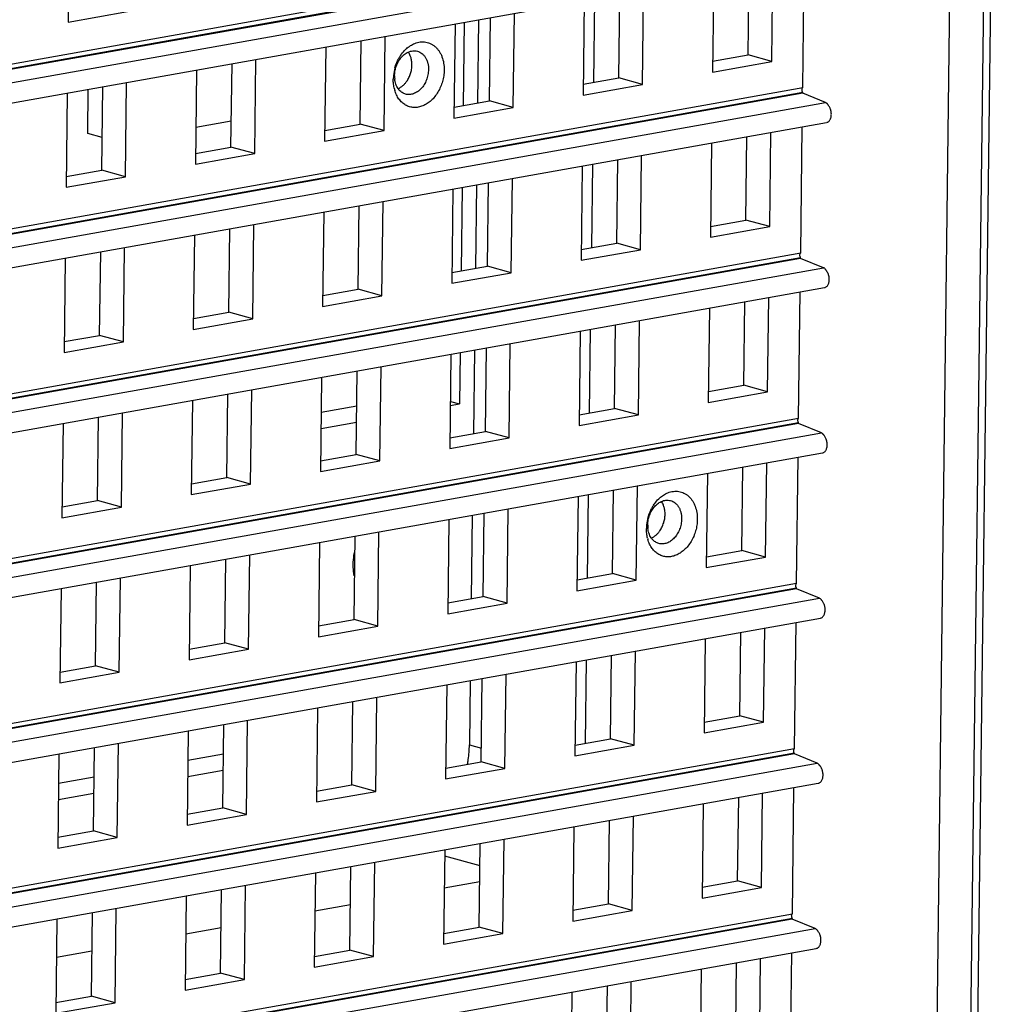
# Model space of a CAD drawing. Units: inches. Extents: x -981 to 1385, y -1472 to 563.
# Drawn here: x 1016 to 1060, y -900 to -856 of the extents above; entities that cross this region are included whole.
import ezdxf

# ---------------------------------------------------------------- set-up
doc = ezdxf.new("R2010")
doc.units = ezdxf.units.IN
doc.header["$LTSCALE"] = 0.64311
doc.header["$MEASUREMENT"] = 0
doc.layers.get('0').update_dxf_attribs({"linetype": 'CONTINUOUS'})
doc.layers.add('02___PRT_ALL_AXES', color=7, linetype='CONTINUOUS')

msp = doc.modelspace()

# ---------------------------------------------------------------- linework, layer by layer
at = {"color": 7, "linetype": 'Continuous'}
for p, q in [((1059.57, -819.581), (1056.045, -1101.188)), ((1059.232, -821.904), (1056.605, -1031.426)), ((1050.786, -852.096), (865.212, -885.2)), ((1017.749, -852.088), (1017.696, -856.326)), ((866.239, -885.619), (1051.813, -852.515)), ((866.287, -886.516), (1051.861, -853.412)), ((1048.236, -857.803), (1048.283, -854.051)), ((1049.304, -858.097), (1049.357, -853.859)), ((1046.69, -854.335), (1046.637, -858.573)), ((1043.497, -859.133), (1043.55, -854.895)), ((1040.883, -855.371), (1040.83, -859.609)), ((1041.339, -855.289), (1041.292, -859.041)), ((1042.429, -858.839), (1042.476, -855.087)), ((1017.696, -856.326), (1020.363, -855.85)), ((1037.69, -860.169), (1037.744, -855.931)), ((1036.13, -856.219), (1036.083, -859.971)), ((1036.622, -859.874), (1036.669, -856.122)), ((1035.076, -856.407), (1035.023, -860.645)), ((1030.815, -860.91), (1030.862, -857.158)), ((1031.884, -861.205), (1031.937, -856.967)), ((1029.27, -857.442), (1029.216, -861.68)), ((1026.077, -862.24), (1026.13, -858.002)), ((1046.637, -858.573), (1049.304, -858.097)), ((1046.643, -858.087), (1048.236, -857.803)), ((1049.304, -858.097), (1048.236, -857.803)), ((1023.463, -858.478), (1023.41, -862.716)), ((1025.009, -861.946), (1025.056, -858.194)), ((1020.27, -863.276), (1020.323, -859.038)), ((1040.836, -859.123), (1042.429, -858.839)), ((1043.497, -859.133), (1042.429, -858.839)), ((1018.573, -861.341), (1018.598, -859.346)), ((1019.202, -862.982), (1019.249, -859.23)), ((1040.83, -859.609), (1043.497, -859.133)), ((1050.693, -859.522), (865.118, -892.625)), ((866.146, -893.044), (1051.72, -859.941)), ((1017.656, -859.514), (1017.603, -863.752)), ((1035.029, -860.158), (1036.622, -859.874)), ((1037.69, -860.169), (1036.622, -859.874)), ((1051.72, -859.941), (1050.693, -859.522)), ((1035.023, -860.645), (1037.69, -860.169)), ((1025.023, -860.779), (1023.43, -861.063)), ((866.193, -893.942), (1051.768, -860.838)), ((1029.216, -861.68), (1031.884, -861.205)), ((1029.223, -861.194), (1030.815, -860.91)), ((1031.884, -861.205), (1030.815, -860.91)), ((1019.22, -861.52), (1018.573, -861.341)), ((1048.143, -865.229), (1048.19, -861.477)), ((1049.211, -865.523), (1049.264, -861.285)), ((1023.416, -862.23), (1025.009, -861.946)), ((1026.077, -862.24), (1025.009, -861.946)), ((1046.597, -861.761), (1046.544, -865.999)), ((1023.41, -862.716), (1026.077, -862.24)), ((1042.336, -866.264), (1042.383, -862.512)), ((1043.404, -866.559), (1043.457, -862.321)), ((1017.609, -863.266), (1019.202, -862.982)), ((1020.27, -863.276), (1019.202, -862.982)), ((1040.79, -862.797), (1040.737, -867.035)), ((1041.246, -862.715), (1041.199, -866.467)), ((1017.603, -863.752), (1020.27, -863.276)), ((1037.597, -867.595), (1037.65, -863.357)), ((1034.983, -863.832), (1034.93, -868.07)), ((1036.037, -863.644), (1035.99, -867.396)), ((1036.529, -867.3), (1036.576, -863.548)), ((1030.722, -868.336), (1030.769, -864.584)), ((1031.79, -868.63), (1031.844, -864.392)), ((1029.176, -864.868), (1029.123, -869.106)), ((1046.55, -865.513), (1048.143, -865.229)), ((1049.211, -865.523), (1048.143, -865.229)), ((1024.915, -869.372), (1024.962, -865.62)), ((1025.984, -869.666), (1026.037, -865.428)), ((1046.544, -865.999), (1049.211, -865.523)), ((1023.37, -865.904), (1023.316, -870.142)), ((1020.177, -870.702), (1020.23, -866.464)), ((1040.737, -867.035), (1043.404, -866.559)), ((1040.743, -866.549), (1042.336, -866.264)), ((1043.404, -866.559), (1042.336, -866.264)), ((1050.6, -866.948), (865.025, -900.051)), ((1017.563, -866.94), (1017.51, -871.178)), ((1019.109, -870.408), (1019.156, -866.656)), ((1051.627, -867.367), (1050.6, -866.948)), ((866.053, -900.47), (1051.627, -867.367)), ((1034.936, -867.584), (1036.529, -867.3)), ((1037.597, -867.595), (1036.529, -867.3)), ((1034.93, -868.07), (1037.597, -867.595)), ((866.1, -901.368), (1051.675, -868.264)), ((1029.129, -868.62), (1030.722, -868.336)), ((1031.79, -868.63), (1030.722, -868.336)), ((1029.123, -869.106), (1031.79, -868.63)), ((1049.118, -872.949), (1049.171, -868.711)), ((1046.504, -869.187), (1046.451, -873.425)), ((1048.05, -872.654), (1048.097, -868.902)), ((1023.316, -870.142), (1025.984, -869.666)), ((1023.323, -869.656), (1024.915, -869.372)), ((1025.984, -869.666), (1024.915, -869.372)), ((1042.243, -873.69), (1042.29, -869.938)), ((1043.311, -873.985), (1043.364, -869.747)), ((1017.516, -870.692), (1019.109, -870.408)), ((1020.177, -870.702), (1019.109, -870.408)), ((1040.697, -870.222), (1040.644, -874.46)), ((1041.152, -870.141), (1041.105, -873.893)), ((1017.51, -871.178), (1020.177, -870.702)), ((1036.436, -874.726), (1036.483, -870.974)), ((1037.504, -875.02), (1037.557, -870.782)), ((1034.89, -871.258), (1034.837, -875.496)), ((1035.944, -871.07), (1035.897, -874.822)), ((1031.697, -876.056), (1031.75, -871.818)), ((1029.083, -872.294), (1029.03, -876.532)), ((1030.629, -875.762), (1030.676, -872.01)), ((1046.457, -872.939), (1048.05, -872.654)), ((1049.118, -872.949), (1048.05, -872.654)), ((1024.822, -876.798), (1024.869, -873.046)), ((1025.891, -877.092), (1025.944, -872.854)), ((1046.451, -873.425), (1049.118, -872.949)), ((1023.277, -873.33), (1023.223, -877.568)), ((1029.064, -873.86), (1030.657, -873.575)), ((1034.864, -873.376), (1035.269, -873.487)), ((1019.016, -877.834), (1019.063, -874.082)), ((1020.084, -878.128), (1020.137, -873.89)), ((1040.644, -874.46), (1043.311, -873.985)), ((1040.65, -873.974), (1042.243, -873.69)), ((1043.311, -873.985), (1042.243, -873.69)), ((1050.507, -874.373), (864.932, -907.477)), ((1017.47, -874.366), (1017.417, -878.604)), ((1051.534, -874.792), (1050.507, -874.373)), ((865.959, -907.896), (1051.534, -874.792)), ((1034.843, -875.01), (1036.436, -874.726)), ((1037.504, -875.02), (1036.436, -874.726)), ((1034.837, -875.496), (1037.504, -875.02)), ((866.007, -908.794), (1051.582, -875.69)), ((1029.036, -876.046), (1030.629, -875.762)), ((1031.697, -876.056), (1030.629, -875.762)), ((1029.03, -876.532), (1031.697, -876.056)), ((1049.025, -880.375), (1049.078, -876.137)), ((1046.411, -876.612), (1046.358, -880.85)), ((1047.956, -880.08), (1048.004, -876.328)), ((1023.223, -877.568), (1025.891, -877.092)), ((1023.229, -877.082), (1024.822, -876.798)), ((1025.891, -877.092), (1024.822, -876.798)), ((1043.218, -881.41), (1043.271, -877.173)), ((1041.059, -877.567), (1041.012, -881.319)), ((1042.15, -881.116), (1042.197, -877.364)), ((1017.423, -878.118), (1019.016, -877.834)), ((1020.084, -878.128), (1019.016, -877.834)), ((1040.604, -877.648), (1040.551, -881.886)), ((1017.417, -878.604), (1020.084, -878.128)), ((1035.851, -878.496), (1035.804, -882.248)), ((1036.343, -882.152), (1036.39, -878.4)), ((1037.411, -882.446), (1037.464, -878.208)), ((1034.797, -878.684), (1034.744, -882.922)), ((1031.604, -883.482), (1031.657, -879.244)), ((1028.99, -879.72), (1028.937, -883.958)), ((1030.536, -883.188), (1030.583, -879.436)), ((1025.797, -884.518), (1025.851, -880.28)), ((1046.364, -880.364), (1047.956, -880.08)), ((1049.025, -880.375), (1047.956, -880.08)), ((1024.729, -884.224), (1024.776, -880.472)), ((1046.358, -880.85), (1049.025, -880.375)), ((1023.183, -880.756), (1023.13, -884.994)), ((1040.557, -881.4), (1042.15, -881.116)), ((1043.218, -881.41), (1042.15, -881.116)), ((1018.922, -885.259), (1018.969, -881.508)), ((1019.991, -885.554), (1020.044, -881.316)), ((1040.551, -881.886), (1043.218, -881.41)), ((1050.413, -881.799), (864.839, -914.903)), ((1017.377, -881.792), (1017.323, -886.03)), ((1051.441, -882.218), (1050.413, -881.799)), ((865.866, -915.322), (1051.441, -882.218)), ((1034.744, -882.922), (1037.411, -882.446)), ((1034.75, -882.436), (1036.343, -882.152)), ((1037.411, -882.446), (1036.343, -882.152)), ((865.914, -916.22), (1051.488, -883.116)), ((1028.943, -883.472), (1030.536, -883.188)), ((1031.604, -883.482), (1030.536, -883.188)), ((1028.937, -883.958), (1031.604, -883.482)), ((1047.863, -887.506), (1047.91, -883.754)), ((1048.932, -887.8), (1048.985, -883.563)), ((1023.136, -884.508), (1024.729, -884.224)), ((1025.797, -884.518), (1024.729, -884.224)), ((1046.318, -884.038), (1046.264, -888.276)), ((1023.13, -884.994), (1025.797, -884.518)), ((1043.125, -888.836), (1043.178, -884.598)), ((1040.511, -885.074), (1040.458, -889.312)), ((1040.966, -884.993), (1040.919, -888.745)), ((1042.057, -888.542), (1042.104, -884.79)), ((1017.323, -886.03), (1019.991, -885.554)), ((1017.33, -885.544), (1018.922, -885.259)), ((1019.991, -885.554), (1018.922, -885.259)), ((1035.757, -885.922), (1035.721, -888.818)), ((1036.25, -889.578), (1036.297, -885.826)), ((1037.318, -889.872), (1037.371, -885.634)), ((1034.704, -886.11), (1034.651, -890.348)), ((1030.443, -890.614), (1030.49, -886.862)), ((1031.511, -890.908), (1031.564, -886.67)), ((1028.897, -887.146), (1028.844, -891.384)), ((1025.704, -891.944), (1025.757, -887.706)), ((1046.264, -888.276), (1048.932, -887.8)), ((1046.271, -887.79), (1047.863, -887.506)), ((1048.932, -887.8), (1047.863, -887.506)), ((1023.09, -888.182), (1023.037, -892.42)), ((1024.636, -891.649), (1024.683, -887.898)), ((1040.464, -888.826), (1042.057, -888.542)), ((1043.125, -888.836), (1042.057, -888.542)), ((1018.829, -892.685), (1018.876, -888.933)), ((1019.898, -892.98), (1019.951, -888.742)), ((1035.721, -888.818), (1036.257, -888.966)), ((1040.458, -889.312), (1043.125, -888.836)), ((1050.32, -889.225), (864.746, -922.329)), ((1017.283, -889.218), (1017.23, -893.455)), ((1024.666, -889.229), (1023.074, -889.513)), ((1034.657, -889.862), (1036.25, -889.578)), ((1037.318, -889.872), (1036.25, -889.578)), ((1051.348, -889.644), (1050.32, -889.225)), ((865.773, -922.748), (1051.348, -889.644)), ((1034.651, -890.348), (1037.318, -889.872)), ((1018.86, -890.265), (1017.267, -890.549)), ((865.821, -923.645), (1051.395, -890.542)), ((1028.844, -891.384), (1031.511, -890.908)), ((1028.85, -890.898), (1030.443, -890.614)), ((1031.511, -890.908), (1030.443, -890.614)), ((1047.77, -894.932), (1047.817, -891.18)), ((1048.838, -895.226), (1048.892, -890.988)), ((1023.043, -891.934), (1024.636, -891.649)), ((1025.704, -891.944), (1024.636, -891.649)), ((1046.224, -891.464), (1046.171, -895.702)), ((1023.037, -892.42), (1025.704, -891.944)), ((1041.963, -895.968), (1042.01, -892.216)), ((1043.032, -896.262), (1043.085, -892.024)), ((1017.236, -892.969), (1018.829, -892.685)), ((1019.898, -892.98), (1018.829, -892.685)), ((1040.418, -892.5), (1040.364, -896.738)), ((1017.23, -893.455), (1019.898, -892.98)), ((1037.225, -897.298), (1037.278, -893.06)), ((1034.611, -893.536), (1034.558, -897.774)), ((1036.157, -897.004), (1036.204, -893.252)), ((1034.607, -893.807), (1036.191, -894.243)), ((1030.35, -898.039), (1030.397, -894.288)), ((1031.418, -898.334), (1031.471, -894.096)), ((1028.804, -894.572), (1028.751, -898.81)), ((1024.543, -899.075), (1024.59, -895.323)), ((1025.611, -899.37), (1025.664, -895.132)), ((1036.182, -894.977), (1034.589, -895.261)), ((1046.171, -895.702), (1048.838, -895.226)), ((1046.177, -895.216), (1047.77, -894.932)), ((1048.838, -895.226), (1047.77, -894.932)), ((1022.997, -895.608), (1022.944, -899.845)), ((1019.804, -900.406), (1019.858, -896.168)), ((1030.375, -896.012), (1028.782, -896.297)), ((1040.371, -896.252), (1041.963, -895.968)), ((1043.032, -896.262), (1041.963, -895.968)), ((1050.227, -896.651), (864.653, -929.755)), ((1017.19, -896.643), (1017.137, -900.881)), ((1018.736, -900.111), (1018.783, -896.359)), ((1040.364, -896.738), (1043.032, -896.262)), ((1051.254, -897.07), (1050.227, -896.651)), ((865.68, -930.174), (1051.254, -897.07)), ((1024.568, -897.048), (1022.976, -897.332)), ((1034.564, -897.288), (1036.157, -897.004)), ((1037.225, -897.298), (1036.157, -897.004)), ((1034.558, -897.774), (1037.225, -897.298)), ((865.728, -931.071), (1051.302, -897.968)), ((1018.762, -898.084), (1017.169, -898.368)), ((1028.751, -898.81), (1031.418, -898.334)), ((1028.757, -898.324), (1030.35, -898.039)), ((1031.418, -898.334), (1030.35, -898.039)), ((1048.745, -902.652), (1048.799, -898.414)), ((1050.139, -903.668), (1050.208, -898.163)), ((1047.677, -902.358), (1047.724, -898.606)), ((1022.95, -899.359), (1024.543, -899.075)), ((1025.611, -899.37), (1024.543, -899.075)), ((1046.131, -898.89), (1046.078, -903.128)), ((1022.944, -899.845), (1025.611, -899.37)), ((1041.87, -903.394), (1041.917, -899.642)), ((1042.939, -903.688), (1042.992, -899.45)), ((1017.143, -900.395), (1018.736, -900.111)), ((1019.804, -900.406), (1018.736, -900.111)), ((1040.325, -899.926), (1040.271, -904.164)), ((1017.137, -900.881), (1019.804, -900.406))]:
    msp.add_line(p, q, dxfattribs=at)
at = {"color": 3, "linetype": 'Continuous'}
for p, q in [((1057.708, -822.176), (1055.081, -1031.698)), ((1035.484, -856.334), (1035.437, -860.086)), ((1035.391, -863.76), (1035.344, -867.512)), ((1035.298, -871.186), (1035.269, -873.487)), ((1034.861, -873.56), (1035.269, -873.487)), ((1029.054, -874.596), (1030.647, -874.312)), ((1024.657, -889.965), (1023.064, -890.25)), ((1018.85, -891.001), (1017.258, -891.285))]:
    msp.add_line(p, q, dxfattribs=at)
at = {"color": 7, "linetype": 'Continuous'}
for centre, radius, start, end in [((1033.889, -858.628), 1.489, 132.2492, 134.099), ((1034.197, -858.874), 1.885, 149.0895, 152.2059), ((1034.148, -858.846), 1.829, 146.6292, 149.0765), ((1034.313, -858.929), 2.013, 164.2179, 174.3917), ((1034.196, -858.918), 1.895, 174.3737, 179.2664), ((1033.549, -858.752), 1.191, 179.241, 186.5109), ((1033.809, -858.968), 1.504, 193.9909, 195.9628), ((1045.521, -879.045), 1.829, 146.6292, 149.0765), ((1045.261, -878.827), 1.489, 132.2492, 134.099), ((1045.569, -879.074), 1.885, 149.0895, 152.2059), ((1045.568, -879.117), 1.895, 174.3737, 179.2664), ((1045.685, -879.128), 2.013, 164.2179, 174.3917), ((1044.921, -878.952), 1.191, 179.241, 186.5109), ((1045.182, -879.167), 1.504, 193.9909, 195.9628)]:
    msp.add_arc(centre, radius, start, end, dxfattribs=at)
for points, start_tangent, end_tangent in [([(1032.888, -857.526), (1033.07, -857.386), (1033.263, -857.286)], (0.740323, 0.672251), (0.927649, 0.373453)), ([(1033.263, -857.286), (1033.387, -857.245), (1033.512, -857.221), (1033.635, -857.214), (1033.757, -857.225), (1033.875, -857.254), (1033.988, -857.299), (1034.094, -857.361), (1034.192, -857.439), (1034.282, -857.532), (1034.361, -857.638), (1034.43, -857.757), (1034.487, -857.887), (1034.563, -858.175), (1034.586, -858.486)], (0.927649, 0.373453), (-0.012538, -0.999921)), ([(1032.42, -858.353), (1032.513, -858.134), (1032.64, -857.941), (1032.714, -857.858), (1032.794, -857.786), (1032.879, -857.726), (1032.968, -857.678)], (0.302576, 0.953125), (0.909164, 0.416437)), ([(1032.621, -857.84), (1032.675, -857.764), (1032.853, -857.559)], (0.550143, 0.83507), (0.718171, 0.695866)), ([(1032.968, -857.678), (1033.073, -857.64), (1033.179, -857.62), (1033.284, -857.619), (1033.385, -857.637)], (0.909164, 0.416437), (0.964206, -0.265156)), ([(1033.385, -857.637), (1033.492, -857.678), (1033.589, -857.742), (1033.676, -857.825), (1033.749, -857.927), (1033.807, -858.045), (1033.85, -858.176), (1033.875, -858.317), (1033.882, -858.465)], (0.964206, -0.265156), (-0.012538, -0.999921)), ([(1032.376, -858.382), (1032.407, -858.282), (1032.529, -857.996)], (0.271833, 0.962344), (0.466367, 0.884592)), ([(1032.358, -858.737), (1032.375, -858.544), (1032.42, -858.353)], (0.012538, 0.999921), (0.302576, 0.953125)), ([(1034.586, -858.486), (1034.566, -858.743), (1034.511, -858.998), (1034.424, -859.244), (1034.307, -859.473), (1034.164, -859.679), (1033.999, -859.854), (1033.817, -859.994), (1033.624, -860.094), (1033.425, -860.152), (1033.227, -860.165), (1033.035, -860.133), (1032.856, -860.058), (1032.695, -859.941), (1032.556, -859.786), (1032.497, -859.695), (1032.444, -859.597), (1032.363, -859.381)], (-0.012538, -0.999921), (-0.275068, 0.961425)), ([(1033.882, -858.465), (1033.857, -858.699), (1033.791, -858.928), (1033.743, -859.036), (1033.686, -859.138), (1033.55, -859.318), (1033.389, -859.457), (1033.212, -859.547), (1033.121, -859.573), (1033.031, -859.584), (1032.941, -859.581), (1032.854, -859.565)], (-0.012538, -0.999921), (-0.964206, 0.265156)), ([(1032.35, -859.331), (1032.311, -859.117), (1032.3, -858.894)], (-0.241931, 0.970293), (0.012538, 0.999921)), ([(1032.514, -859.312), (1032.417, -859.117), (1032.365, -858.888)], (-0.562885, 0.826535), (-0.11372, 0.993513)), ([(1032.572, -859.386), (1032.557, -859.368), (1032.514, -859.312)], (-0.666718, 0.74531), (-0.562885, 0.826535)), ([(1032.854, -859.565), (1032.776, -859.537), (1032.703, -859.497), (1032.572, -859.386)], (-0.964206, 0.265156), (-0.666718, 0.74531)), ([(1051.77, -860.838), (1051.817, -860.822), (1051.861, -860.793), (1051.899, -860.752), (1051.93, -860.701), (1051.971, -860.572), (1051.979, -860.499), (1051.979, -860.423), (1051.97, -860.345), (1051.952, -860.27), (1051.94, -860.234), (1051.926, -860.199), (1051.892, -860.135), (1051.854, -860.075), (1051.834, -860.047), (1051.812, -860.019), (1051.791, -859.994), (1051.768, -859.972), (1051.72, -859.941)], (0.981659, 0.190644), (-0.925921, 0.377718)), ([(1051.677, -868.264), (1051.724, -868.248), (1051.768, -868.219), (1051.806, -868.178), (1051.837, -868.127), (1051.878, -867.998), (1051.886, -867.925), (1051.886, -867.848), (1051.876, -867.771), (1051.859, -867.695), (1051.847, -867.66), (1051.833, -867.625), (1051.799, -867.561), (1051.761, -867.501), (1051.741, -867.472), (1051.719, -867.445), (1051.697, -867.42), (1051.675, -867.398), (1051.627, -867.367)], (0.981659, 0.190644), (-0.925921, 0.377718)), ([(1051.584, -875.689), (1051.631, -875.673), (1051.675, -875.645), (1051.713, -875.604), (1051.744, -875.553), (1051.785, -875.424), (1051.793, -875.351), (1051.793, -875.274), (1051.783, -875.197), (1051.766, -875.121), (1051.753, -875.085), (1051.739, -875.051), (1051.706, -874.987), (1051.668, -874.927), (1051.647, -874.898), (1051.626, -874.871), (1051.604, -874.846), (1051.582, -874.823), (1051.534, -874.792)], (0.981659, 0.190644), (-0.925921, 0.377718)), ([(1044.26, -877.725), (1044.442, -877.585), (1044.635, -877.485)], (0.740323, 0.672251), (0.927649, 0.373453)), ([(1044.635, -877.485), (1044.759, -877.444), (1044.884, -877.42), (1045.008, -877.413), (1045.129, -877.424), (1045.247, -877.453), (1045.36, -877.498), (1045.466, -877.56), (1045.565, -877.638), (1045.654, -877.731), (1045.734, -877.837), (1045.803, -877.956), (1045.86, -878.086), (1045.936, -878.374), (1045.959, -878.685)], (0.927649, 0.373453), (-0.012538, -0.999921)), ([(1043.793, -878.553), (1043.885, -878.333), (1044.012, -878.14), (1044.087, -878.057), (1044.167, -877.985), (1044.252, -877.925), (1044.34, -877.877)], (0.302576, 0.953125), (0.909164, 0.416437)), ([(1043.994, -878.039), (1044.047, -877.963), (1044.225, -877.758)], (0.550143, 0.83507), (0.718171, 0.695866)), ([(1044.34, -877.877), (1044.445, -877.839), (1044.551, -877.819), (1044.656, -877.818), (1044.758, -877.836)], (0.909164, 0.416437), (0.964206, -0.265156)), ([(1044.758, -877.836), (1044.864, -877.877), (1044.962, -877.941), (1045.048, -878.024), (1045.121, -878.126), (1045.18, -878.244), (1045.222, -878.375), (1045.247, -878.517), (1045.254, -878.664)], (0.964206, -0.265156), (-0.012538, -0.999921)), ([(1043.748, -878.581), (1043.779, -878.481), (1043.902, -878.195)], (0.271833, 0.962344), (0.466367, 0.884592)), ([(1043.73, -878.936), (1043.747, -878.743), (1043.793, -878.553)], (0.012538, 0.999921), (0.302576, 0.953125)), ([(1045.959, -878.685), (1045.938, -878.942), (1045.884, -879.197), (1045.797, -879.443), (1045.68, -879.672), (1045.536, -879.878), (1045.371, -880.053), (1045.189, -880.193), (1044.996, -880.293), (1044.797, -880.351), (1044.599, -880.364), (1044.408, -880.332), (1044.228, -880.257), (1044.067, -880.14), (1043.928, -879.985), (1043.869, -879.894), (1043.817, -879.796), (1043.735, -879.58)], (-0.012538, -0.999921), (-0.275068, 0.961425)), ([(1045.254, -878.664), (1045.23, -878.898), (1045.163, -879.127), (1045.115, -879.235), (1045.059, -879.337), (1044.922, -879.517), (1044.761, -879.656), (1044.585, -879.746), (1044.494, -879.772), (1044.403, -879.783), (1044.313, -879.78), (1044.226, -879.764)], (-0.012538, -0.999921), (-0.964206, 0.265156)), ([(1043.722, -879.53), (1043.684, -879.316), (1043.673, -879.093)], (-0.241931, 0.970293), (0.012538, 0.999921)), ([(1043.887, -879.511), (1043.789, -879.316), (1043.738, -879.087)], (-0.562885, 0.826535), (-0.11372, 0.993513)), ([(1043.945, -879.585), (1043.929, -879.567), (1043.887, -879.511)], (-0.666718, 0.74531), (-0.562885, 0.826535)), ([(1044.226, -879.764), (1044.149, -879.736), (1044.075, -879.696), (1043.945, -879.585)], (-0.964206, 0.265156), (-0.666718, 0.74531)), ([(1051.491, -883.115), (1051.538, -883.099), (1051.581, -883.071), (1051.619, -883.03), (1051.651, -882.978), (1051.692, -882.85), (1051.7, -882.777), (1051.699, -882.7), (1051.69, -882.623), (1051.672, -882.547), (1051.66, -882.511), (1051.646, -882.477), (1051.613, -882.413), (1051.575, -882.353), (1051.554, -882.324), (1051.533, -882.297), (1051.511, -882.271), (1051.489, -882.249), (1051.441, -882.218)], (0.981659, 0.190644), (-0.925921, 0.377718)), ([(1035.635, -889.691), (1035.671, -889.473), (1035.721, -888.818)], (0.180254, 0.98362), (0.012538, 0.999921)), ([(1051.398, -890.541), (1051.445, -890.525), (1051.488, -890.496), (1051.526, -890.456), (1051.558, -890.404), (1051.599, -890.276), (1051.607, -890.203), (1051.606, -890.126), (1051.597, -890.048), (1051.579, -889.973), (1051.567, -889.937), (1051.553, -889.903), (1051.52, -889.839), (1051.482, -889.779), (1051.461, -889.75), (1051.44, -889.723), (1051.418, -889.697), (1051.395, -889.675), (1051.348, -889.644)], (0.981659, 0.190644), (-0.925921, 0.377718)), ([(1051.305, -897.967), (1051.352, -897.951), (1051.395, -897.922), (1051.433, -897.881), (1051.465, -897.83), (1051.506, -897.702), (1051.514, -897.628), (1051.513, -897.552), (1051.504, -897.474), (1051.486, -897.399), (1051.474, -897.363), (1051.46, -897.329), (1051.427, -897.264), (1051.389, -897.205), (1051.368, -897.176), (1051.347, -897.148), (1051.325, -897.123), (1051.302, -897.101), (1051.254, -897.07)], (0.981659, 0.190644), (-0.925921, 0.377718))]:
    msp.add_spline(points, degree=3, dxfattribs=dict(at, start_tangent=start_tangent, end_tangent=end_tangent))
at = {"layer": '02___PRT_ALL_AXES', "color": 7, "linetype": 'Continuous'}
for p, q in [((865.215, -884.952), (1050.789, -851.849)), ((1050.786, -852.067), (865.212, -885.17)), ((1050.696, -859.275), (1050.767, -853.608)), ((1050.693, -859.492), (865.119, -892.596)), ((865.122, -892.378), (1050.696, -859.275)), ((1050.693, -859.522), (1050.693, -859.492)), ((1050.603, -866.7), (1050.674, -861.033)), ((1050.6, -866.918), (865.026, -900.022)), ((865.028, -899.804), (1050.603, -866.7)), ((1050.6, -866.948), (1050.6, -866.918)), ((1050.51, -874.126), (1050.581, -868.459)), ((1050.507, -874.344), (864.933, -907.448)), ((864.935, -907.23), (1050.51, -874.126)), ((1050.507, -874.373), (1050.507, -874.344)), ((1050.417, -881.552), (1050.488, -875.885)), ((864.842, -914.656), (1050.417, -881.552)), ((1050.414, -881.77), (864.839, -914.874)), ((1050.413, -881.799), (1050.414, -881.77)), ((1050.323, -888.978), (1050.395, -883.311)), ((864.749, -922.082), (1050.323, -888.978)), ((1050.321, -889.196), (864.746, -922.3)), ((1050.32, -889.225), (1050.321, -889.196)), ((1050.23, -896.404), (1050.301, -890.737)), ((1050.228, -896.622), (864.653, -929.725)), ((864.656, -929.508), (1050.23, -896.404)), ((1050.227, -896.651), (1050.228, -896.622))]:
    msp.add_line(p, q, dxfattribs=at)
for points, start_tangent, end_tangent in [([(1033.084, -857.897), (1033.063, -857.84), (1032.98, -857.684)], (-0.313204, 0.949686), (-0.56289, 0.826532)), ([(1033.137, -858.26), (1033.125, -858.073), (1033.084, -857.897)], (0.012538, 0.999921), (-0.313204, 0.949686)), ([(1032.905, -858.989), (1033.002, -858.824), (1033.075, -858.643), (1033.12, -858.452), (1033.137, -858.26)], (0.572158, 0.820143), (0.012538, 0.999921)), ([(1032.527, -859.318), (1032.631, -859.26), (1032.73, -859.185), (1032.822, -859.094), (1032.905, -858.989)], (0.909168, 0.41643), (0.572158, 0.820143)), ([(1050.693, -859.492), (1050.68, -859.466), (1050.67, -859.437), (1050.662, -859.375), (1050.671, -859.317), (1050.682, -859.293), (1050.696, -859.275)], (-0.518352, 0.855167), (0.688617, 0.725125)), ([(1050.6, -866.918), (1050.587, -866.892), (1050.577, -866.862), (1050.569, -866.8), (1050.578, -866.743), (1050.589, -866.719), (1050.603, -866.7)], (-0.518352, 0.855167), (0.688617, 0.725125)), ([(1050.507, -874.344), (1050.494, -874.318), (1050.484, -874.288), (1050.476, -874.226), (1050.485, -874.169), (1050.496, -874.145), (1050.51, -874.126)], (-0.518352, 0.855167), (0.688617, 0.725125)), ([(1044.456, -878.096), (1044.435, -878.039), (1044.353, -877.883)], (-0.313204, 0.949686), (-0.56289, 0.826532)), ([(1044.278, -879.188), (1044.374, -879.023), (1044.447, -878.842), (1044.493, -878.651), (1044.51, -878.459)], (0.572158, 0.820143), (0.012538, 0.999921)), ([(1044.51, -878.459), (1044.497, -878.272), (1044.456, -878.096)], (0.012538, 0.999921), (-0.313204, 0.949686)), ([(1043.899, -879.517), (1044.004, -879.459), (1044.103, -879.384), (1044.195, -879.293), (1044.278, -879.188)], (0.909168, 0.41643), (0.572158, 0.820143)), ([(1050.414, -881.77), (1050.401, -881.744), (1050.391, -881.714), (1050.383, -881.652), (1050.392, -881.595), (1050.403, -881.571), (1050.417, -881.552)], (-0.518352, 0.855167), (0.688617, 0.725125)), ([(1050.321, -889.196), (1050.307, -889.169), (1050.298, -889.14), (1050.29, -889.078), (1050.299, -889.021), (1050.31, -888.997), (1050.323, -888.978)], (-0.518352, 0.855167), (0.688617, 0.725125)), ([(1050.228, -896.622), (1050.214, -896.595), (1050.204, -896.566), (1050.197, -896.504), (1050.206, -896.446), (1050.217, -896.423), (1050.23, -896.404)], (-0.518352, 0.855167), (0.688617, 0.725125))]:
    msp.add_spline(points, degree=3, dxfattribs=dict(at, start_tangent=start_tangent, end_tangent=end_tangent))
at = {"layer": '02___PRT_ALL_AXES', "color": 3, "linetype": 'Continuous'}
for points, start_tangent, end_tangent in [([(1030.544, -880.166), (1030.52, -880.299), (1030.487, -880.699)], (-0.19443, -0.980916), (-0.012538, -0.999921)), ([(1030.487, -880.699), (1030.489, -880.831), (1030.531, -881.215)], (-0.012538, -0.999921), (0.183186, -0.983078))]:
    msp.add_spline(points, degree=3, dxfattribs=dict(at, start_tangent=start_tangent, end_tangent=end_tangent))

doc.saveas('drawing.dxf')
